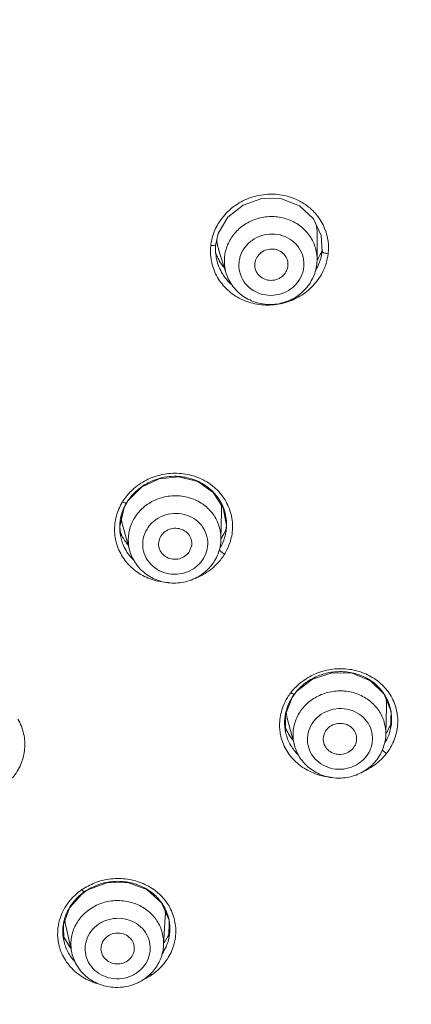
# Model space of a CAD drawing. Units: millimetres. Extents: x 426 to 491, y 57 to 171.
# Drawn here: x 436 to 438, y 149 to 154 of the extents above; entities that cross this region are included whole.
import ezdxf

# ---------------------------------------------------------------- set-up
doc = ezdxf.new("R2010")
doc.units = ezdxf.units.MM
doc.header["$PDMODE"] = 3
doc.header["$PDSIZE"] = 8
doc.layers.get('0').update_dxf_attribs({"lineweight": 35})
for name, color, linetype, lineweight in [('ACAD0', 7, 'Continuous', 0), ('ACADDRIVEN_DIM', 7, 'Continuous', 0), ('ACADLAY0001', 7, 'Continuous', 0)]:
    doc.layers.add(name, color=color, linetype=linetype, lineweight=lineweight)
doc.styles.get("Standard").update_dxf_attribs({"font": 'txt', "width": 0.75})
doc.styles.add('TEXTSTYLE_2', font='txt')
doc.dimstyles.new('DIMSTYLE_1', dxfattribs={"dimtxt": 2.408203, "dimasz": 3, "dimexe": 0.18, "dimexo": 0.0625, "dimgap": 0.510452, "dimtad": 1, "dimlfac": 8, "dimzin": 0, "dimdsep": 46, "dimtxsty": 'Standard', "dimblk": '_CAXARROW', "dimcen": 0, "dimdle": 6, "dimadec": 0, "dimazin": 0, "dimtfac": 0.707107, "dimtdec": 3, "dimtofl": 0, "dimtmove": 0, "dimatfit": 3, "dimfxl": 1, "dimfrac": 2, "dimtolj": 1, "dimtzin": 0, "dimlwd": 18, "dimarcsym": 0})

# ---------------------------------------------------------------- blocks, each defined once
blk = doc.blocks.new('_CAXARROW')
blk.add_hatch(color=0).paths.add_polyline_path([(0, 0), (-1, 0.125), (-1, -0.125)], flags=0)
blk = doc.blocks.new('*X168')
at = {"layer": 'ACADDRIVEN_DIM', "color": 0, "linetype": 'Continuous', "lineweight": -2, "transparency": 16777216}
for p, q in [((432.8398, 160.4997), (432.8398, 167.8553)), ((447.0865, 132.7381), (447.0865, 167.8553))]:
    blk.add_line(p, q, dxfattribs=at)
at = {"layer": 'ACADDRIVEN_DIM', "color": 0, "linetype": 'Continuous', "lineweight": 18, "transparency": 16777216}
blk.add_line((435.8398, 167.6753), (444.0865, 167.6753), dxfattribs=at)
at = {"layer": 'Defpoints', "color": 0, "linetype": 'Continuous', "transparency": 16777216}
for p in [(447.0865, 167.6753), (432.8398, 160.4372), (447.0865, 132.6756)]:
    blk.add_point(p, dxfattribs=at)
at = {"layer": 'ACADDRIVEN_DIM', "color": 0, "linetype": 'Continuous', "lineweight": 18, "transparency": 16777216, "xscale": 3, "yscale": 3, "zscale": 3, "rotation": 180}
blk.add_blockref('_CAXARROW', (432.8398, 167.6753), dxfattribs=at)
at = {"layer": 'ACADDRIVEN_DIM', "color": 0, "linetype": 'Continuous', "lineweight": 18, "transparency": 16777216, "xscale": 3, "yscale": 3, "zscale": 3}
blk.add_blockref('_CAXARROW', (447.0865, 167.6753), dxfattribs=at)
at = {"layer": 'ACADDRIVEN_DIM', "color": 0, "linetype": 'Continuous', "lineweight": 0, "transparency": 16777216, "insert": (439.9733, 169.3899), "char_height": 2.4082, "attachment_point": 5, "style": 'TEXTSTYLE_2', "bg_fill": 3, "box_fill_scale": 1.1, "bg_fill_color": 256, "bg_fill_true_color": 13158600, "bg_fill_transparency": 6909000}
blk.add_mtext('\\A1;113.97', dxfattribs=at)

msp = doc.modelspace()

# ---------------------------------------------------------------- linework, layer by layer
at = {"layer": 'ACAD0', "color": 7, "linetype": 'Continuous', "lineweight": 0}
for p, q in [((436.8037, 152.8268), (436.8467, 152.9005)), ((437.2328, 152.8941), (437.2676, 152.8183)), ((436.7927, 152.7787), (436.8037, 152.8268)), ((437.249, 152.7103), (437.2491, 152.8291)), ((437.2676, 152.8183), (437.2717, 152.7477)), ((436.8394, 152.6474), (436.8053, 152.7555)), ((437.249, 152.7103), (437.2478, 152.6899)), ((437.117, 152.6775), (437.1175, 152.6807)), ((436.4577, 151.6839), (436.5374, 151.7214)), ((436.3978, 151.6238), (436.4577, 151.6839)), ((436.391, 151.6134), (436.3978, 151.6238)), ((436.7808, 151.6605), (436.8262, 151.5914)), ((436.3592, 151.5064), (436.3792, 151.5915)), ((436.3792, 151.5915), (436.391, 151.6134)), ((436.8262, 151.5914), (436.8407, 151.5114)), ((436.8157, 151.4496), (436.8182, 151.5746)), ((436.3637, 151.4592), (436.3592, 151.5064)), ((436.4042, 151.3975), (436.3719, 151.5134)), ((436.8407, 151.5114), (436.8357, 151.4707)), ((436.8362, 151.4728), (436.8357, 151.4707)), ((436.6742, 151.3946), (436.6833, 151.4189)), ((437.158, 150.7636), (437.2277, 150.8186)), ((437.1061, 150.6585), (437.137, 150.7358)), ((437.137, 150.7358), (437.1484, 150.7518)), ((437.1484, 150.7518), (437.158, 150.7636)), ((437.5513, 150.7502), (437.5826, 150.672)), ((437.5589, 150.5686), (437.5625, 150.6971)), ((437.1071, 150.5801), (437.1061, 150.6585)), ((437.5826, 150.672), (437.5809, 150.5964)), ((437.1468, 150.5205), (437.1158, 150.6368)), ((436.2155, 149.8682), (436.3015, 149.9003)), ((436.2014, 149.8592), (436.2155, 149.8682)), ((436.5468, 149.8103), (436.5814, 149.732)), ((436.1051, 149.713), (436.1332, 149.788)), ((436.557, 149.6181), (436.5646, 149.7488)), ((436.5814, 149.732), (436.5808, 149.6523)), ((436.1068, 149.6405), (436.1051, 149.713)), ((436.1432, 149.584), (436.1157, 149.7059))]:
    msp.add_line(p, q, dxfattribs=at)
at = {"layer": 'ACAD0', "color": 9, "linetype": 'Continuous', "lineweight": 0}
msp.add_line((436.5023, 149.4843), (436.4968, 149.4917), dxfattribs=at)
at = {"layer": 'ACAD0', "color": 7, "linetype": 'Continuous', "lineweight": 0}
for points in [[(436.8467, 152.9005), (436.9151, 152.9558), (436.9997, 152.9848), (437.0889, 152.9835), (437.1703, 152.9518), (437.2328, 152.8941)], [(436.5374, 151.7214), (436.6258, 151.7302), (436.7108, 151.709), (436.7808, 151.6605)], [(437.2277, 150.8186), (437.3149, 150.8473), (437.4067, 150.8447), (437.4896, 150.8107), (437.5513, 150.7502)], [(436.3015, 149.9003), (436.3951, 149.9012), (436.4813, 149.8697), (436.5468, 149.8103)], [(436.1332, 149.788), (436.1879, 149.8493), (436.2014, 149.8592)]]:
    msp.add_lwpolyline(points, dxfattribs=at)
at = {"layer": 'ACAD0', "color": 9, "linetype": 'Continuous', "lineweight": 0}
for centre, radius, start, end in [((437.019, 152.743), 0.2511, 149.0793, 156.8462), ((437.0269, 152.7383), 0.2603, 140.3008, 149.0807), ((437.0666, 152.7622), 0.2338, 20.0674, 28.4497), ((437.016, 152.7444), 0.2478, 156.8804, 170.5589), ((437.0693, 152.7631), 0.2311, 10.927, 20.0808), ((437.0111, 152.7453), 0.2428, 170.5779, 173.4599), ((437.0032, 152.747), 0.2348, 178.2076, 188.8441), ((437.0009, 152.7471), 0.2325, 173.5994, 178.2122), ((437.0194, 152.7028), 0.1886, 166.3108, 173.6225), ((437.021, 152.7024), 0.1902, 163.7448, 166.3118), ((437.0602, 152.7634), 0.2402, 349.4509, 353.549), ((437.0589, 152.7625), 0.2415, 353.8079, 356.7977), ((437.0004, 152.7466), 0.2319, 188.8556, 190.5062), ((437.0021, 152.747), 0.2337, 190.5292, 207.9322), ((437.0159, 152.7031), 0.185, 173.6002, 197.5387), ((437.0291, 152.6838), 0.1329, 163.7378, 173.6417), ((437.0538, 152.7647), 0.2468, 336.8794, 349.4312), ((437.0569, 152.6897), 0.1329, 343.7378, 353.6417), ((436.5976, 151.4771), 0.266, 132.5656, 145.8197), ((436.6275, 151.4987), 0.2427, 37.8939, 47.7033), ((436.5924, 151.4808), 0.2596, 145.8485, 148.3058), ((436.579, 151.4898), 0.2435, 148.4535, 164.8483), ((436.5967, 151.4397), 0.2007, 139.01, 148.4759), ((436.6026, 151.4214), 0.1412, 139.0141, 148.5006), ((436.6335, 151.4532), 0.1823, 358.8651, 22.6598), ((436.6367, 151.5066), 0.2311, 345.2524, 2.7704), ((436.5637, 151.4929), 0.2278, 182.3871, 199.8035), ((436.6319, 151.5079), 0.2361, 341.4387, 345.2661), ((436.5688, 151.4951), 0.2334, 199.8809, 216.8258), ((436.6197, 151.5122), 0.249, 331.0236, 341.3876), ((436.6161, 151.4359), 0.1412, 319.0141, 328.5006), ((436.5974, 151.5293), 0.277, 317.0189, 327.9466), ((436.6131, 151.5156), 0.2564, 328.6897, 331.0708), ((436.6063, 151.5212), 0.2649, 311.7859, 316.9919), ((436.595, 151.5396), 0.2866, 290.7569, 295.6275), ((437.3473, 150.5887), 0.2744, 126.8586, 139.9275), ((437.3251, 150.6064), 0.2459, 148.3308, 158.432), ((437.3266, 150.6055), 0.2477, 142.2292, 148.3521), ((437.3425, 150.5928), 0.2681, 139.9562, 142.1698), ((437.3869, 150.6279), 0.2263, 14.3986, 32.231), ((437.3427, 150.5576), 0.2047, 132.9866, 142.3389), ((437.3883, 150.6288), 0.2246, 356.4758, 14.2727), ((435.703, 150.5226), 0.2284, 12.5862, 30.404), ((437.3049, 150.6117), 0.225, 175.7844, 188.6378), ((437.3475, 150.5398), 0.1439, 132.9894, 142.3561), ((437.3853, 150.629), 0.2277, 350.192, 356.4729), ((435.7063, 150.5237), 0.2249, 354.6543, 12.4804), ((437.302, 150.6113), 0.222, 188.6399, 193.7579), ((437.306, 150.6126), 0.2262, 193.8361, 211.7694), ((437.3231, 150.5673), 0.1824, 177.9698, 194.8809), ((437.3789, 150.6302), 0.2341, 338.9145, 350.1794), ((435.6981, 150.5253), 0.2332, 337.1846, 350.0367), ((435.7054, 150.5239), 0.2258, 350.0698, 354.6361), ((437.3572, 150.5582), 0.1439, 312.9894, 322.3561), ((437.3522, 150.644), 0.2643, 322.5586, 324.7396), ((437.3421, 150.6571), 0.2807, 297.4375, 306.7944), ((437.3382, 150.6642), 0.2888, 291.6232, 297.46), ((436.3517, 149.6298), 0.2897, 109.5266, 122.8887), ((436.3502, 149.632), 0.287, 122.8944, 124.1876), ((436.3194, 149.6645), 0.2414, 146.7826, 156.285), ((436.3474, 149.6032), 0.2165, 115.378, 124.3756), ((436.3495, 149.5878), 0.1522, 115.3808, 124.3921), ((436.391, 149.683), 0.2211, 354.715, 12.795), ((436.3008, 149.6706), 0.2217, 174.0429, 188.2456), ((436.2981, 149.6703), 0.2189, 188.2531, 192.2046), ((436.3196, 149.6238), 0.1808, 176.9372, 192.7226), ((436.3813, 149.6848), 0.231, 337.0987, 350.1604), ((436.3897, 149.6832), 0.2224, 350.2035, 354.6996), ((436.3028, 149.6716), 0.2239, 192.2832, 210.3287), ((436.3502, 149.6203), 0.1522, 295.3808, 304.3921), ((436.3462, 149.7113), 0.2754, 306.1908, 314.1226), ((436.3573, 149.6998), 0.2595, 314.1353, 320.1888), ((436.342, 149.7193), 0.2844, 296.7648, 304.2934), ((436.3413, 149.7177), 0.2835, 304.5892, 306.2245)]:
    msp.add_arc(centre, radius, start, end, dxfattribs=at)
at = {"layer": 'ACAD0', "color": 7, "linetype": 'Continuous', "lineweight": 0}
for centre, radius, start, end in [((437.048, 152.8293), 0.2011, 359.9709, 10.8027), ((436.9994, 152.7562), 0.208, 173.5475, 175.0536), ((436.9959, 152.8155), 0.1999, 183.2976, 190.5612), ((436.9934, 152.8151), 0.1973, 190.5799, 192.5569), ((437.0022, 152.756), 0.2109, 175.065, 180.3059), ((437.0036, 152.7561), 0.2123, 180.3063, 183.7192), ((437.002, 152.8149), 0.2231, 199.2387, 206.7605), ((437.0032, 152.756), 0.2119, 183.7124, 192.0234), ((436.9949, 152.8154), 0.1988, 192.5601, 197.5336), ((437.0458, 152.8336), 0.24, 328.8314, 335.0487), ((437.0488, 152.8321), 0.2367, 335.0665, 341.0216), ((437.06, 152.7713), 0.213, 347.9153, 351.812), ((437.0641, 152.7707), 0.209, 351.8183, 353.7589), ((437.0012, 152.7557), 0.2099, 192.0414, 212.1128), ((437.0026, 152.8152), 0.2237, 206.7543, 212.5801), ((437.005, 152.8168), 0.2266, 212.5976, 218.6064), ((437.0345, 152.6855), 0.0664, 173.6206, 206.5447), ((437.0429, 152.7767), 0.2311, 329.1142, 335.0254), ((436.6062, 151.4745), 0.2582, 106.6071, 123.7319), ((436.6075, 151.4708), 0.2621, 104.6173, 106.6415), ((436.6073, 151.4714), 0.2615, 86.4968, 104.6245), ((436.5979, 151.4863), 0.2437, 130.8241, 137.2089), ((436.6007, 151.4832), 0.2479, 126.3925, 130.8336), ((436.6017, 151.4818), 0.2496, 123.8063, 126.395), ((436.586, 151.4962), 0.2282, 143.9802, 147.0263), ((436.5921, 151.4917), 0.2358, 137.2055, 143.9579), ((436.6268, 151.5118), 0.2153, 29.9384, 45.0084), ((436.5751, 151.5012), 0.2162, 158.8655, 167.0729), ((436.5808, 151.499), 0.2223, 150.0151, 158.8762), ((436.5809, 151.4989), 0.2225, 148.4603, 150.0187), ((436.583, 151.4982), 0.2247, 147.0302, 148.5778), ((436.6342, 151.5162), 0.2067, 16.9531, 29.8979), ((436.6241, 151.5784), 0.1942, 3.7655, 9.769), ((436.6237, 151.5785), 0.1945, 358.8674, 3.7507), ((436.5694, 151.5026), 0.2104, 167.1008, 174.7143), ((436.5594, 151.5655), 0.1946, 183.6912, 187.0256), ((436.5601, 151.5656), 0.1953, 187.0242, 195.5189), ((436.6364, 151.5167), 0.2044, 6.4066, 16.9839), ((436.6351, 151.5166), 0.2057, 1.6725, 6.3988), ((436.5645, 151.5028), 0.2055, 176.8626, 192.061), ((436.5679, 151.5027), 0.2089, 174.72, 176.8873), ((436.6204, 151.5781), 0.2331, 333.8825, 340.1669), ((436.6321, 151.5166), 0.2087, 347.8924, 355.306), ((436.6329, 151.5165), 0.2079, 355.3077, 1.6729), ((436.5642, 151.5613), 0.2174, 199.7934, 204.5481), ((436.5644, 151.5028), 0.2053, 192.2467, 205.9715), ((436.5694, 151.564), 0.2232, 204.6196, 218.1834), ((436.6167, 151.58), 0.2372, 326.8296, 328.5114), ((436.6179, 151.5792), 0.2358, 328.5135, 333.8913), ((436.6245, 151.5183), 0.2165, 340.1313, 347.3015), ((436.6204, 151.5197), 0.2208, 328.4171, 340.1395), ((436.609, 151.4619), 0.2093, 309.365, 314.8005), ((436.61, 151.4611), 0.208, 314.7919, 321.2805), ((436.6148, 151.4572), 0.2018, 321.2673, 328.4854), ((437.3465, 150.5989), 0.2514, 125.1391, 132.2948), ((437.3789, 150.6368), 0.2071, 28.5564, 39.2071), ((437.3842, 150.6395), 0.2012, 359.8525, 28.6052), ((437.313, 150.6213), 0.2104, 160.5882, 175.2374), ((437.3707, 150.7023), 0.1918, 358.4391, 9.6921), ((437.2985, 150.6855), 0.1891, 183.0195, 193.5162), ((437.3048, 150.6222), 0.2022, 175.301, 184.4183), ((437.3043, 150.6221), 0.2016, 184.4129, 192.0308), ((437.3021, 150.6805), 0.2117, 200.4599, 202.2214), ((437.2977, 150.6853), 0.1882, 193.5201, 194.9233), ((437.3694, 150.7004), 0.2286, 333.9514, 339.5559), ((437.3775, 150.6399), 0.208, 347.9454, 354.6527), ((437.3815, 150.6395), 0.2039, 354.6542, 359.8434), ((437.3089, 150.6836), 0.2192, 202.2964, 219.2486), ((437.3022, 150.6217), 0.1995, 192.0419, 199.6779), ((437.3606, 150.7046), 0.2384, 327.1886, 333.9657), ((437.3654, 150.6438), 0.2207, 334.8969, 338.3698), ((437.3686, 150.6425), 0.2172, 338.3727, 340.5932), ((437.3745, 150.6405), 0.211, 340.568, 347.9304), ((437.3619, 150.6454), 0.2246, 330.2564, 334.895), ((437.3518, 150.5837), 0.2103, 309.3164, 315.7695), ((437.3561, 150.5796), 0.2044, 315.7606, 322.3539), ((436.3488, 149.6456), 0.2611, 107.8227, 118.2755), ((436.3447, 149.6532), 0.2524, 118.2722, 124.4286), ((436.3775, 149.7596), 0.1874, 4.7378, 6.8897), ((436.3769, 149.7596), 0.188, 356.6985, 4.7374), ((436.3077, 149.6808), 0.2054, 162.0505, 172.4499), ((436.2971, 149.7469), 0.186, 183.5213, 190.6209), ((436.311, 149.6798), 0.2088, 160.3477, 162.0787), ((436.3014, 149.6817), 0.1989, 172.479, 184.1936), ((436.2957, 149.7467), 0.1846, 190.6358, 192.7533), ((436.3688, 149.7578), 0.2295, 326.2363, 338.2616), ((436.3826, 149.6947), 0.2027, 347.9322, 355.2193), ((436.3773, 149.7541), 0.2203, 338.3277, 340.3521), ((436.3877, 149.6942), 0.1975, 355.2285, 359.8914), ((436.2991, 149.6815), 0.1966, 184.1698, 192.0327), ((436.3012, 149.682), 0.1988, 192.0875, 199.8634), ((436.3775, 149.6958), 0.208, 336.3052, 347.9046), ((436.3675, 149.7001), 0.2188, 327.1905, 336.3169), ((436.3472, 149.6459), 0.2172, 293.1486, 299.5044), ((436.3498, 149.6413), 0.212, 299.5052, 304.3941), ((436.3463, 149.648), 0.2195, 268.0024, 293.1488)]:
    msp.add_arc(centre, radius, start, end, dxfattribs=at)
at = {"layer": 'ACAD0', "color": 9, "linetype": 'Continuous', "lineweight": 0}
for points, knots in [([(438.8828, 157.5685), (439.0441, 157.396), (439.3908, 156.9835), (439.8486, 156.2781), (440.2293, 155.4576), (440.4881, 154.5942), (440.6192, 153.7058), (440.6203, 152.8108), (440.4926, 151.9259), (440.2388, 151.0668), (439.8637, 150.2484), (439.3741, 149.4853), (438.7786, 148.7915), (438.0881, 148.1801), (437.3164, 147.6633), (436.4775, 147.2501), (435.5865, 146.9481), (434.6592, 146.7629), (434.0284, 146.72), (433.713, 146.7189)], [0, 0, 0, 0, 780.974534, 1777.815503, 2771.108136, 3761.570119, 4747.667301, 5729.76481, 6710.254256, 7693.3442, 8681.485686, 9676.713452, 10681.289372, 11694.958989, 12716.685679, 13742.928815, 14777.841537, 15818.300953, 16861.219381, 16861.219381, 16861.219381, 16861.219381]), ([(436.8266, 152.9045), (436.8426, 152.9238), (436.8804, 152.9581), (436.9489, 152.9924), (437.0245, 153.0076), (437.1008, 153.0022), (437.164, 152.9796), (437.1984, 152.9569), (437.211, 152.9468)], [0, 0, 0, 0, 1107.878167, 2231.091532, 3362.944465, 4484.320735, 5585.206952, 6300.438805, 6300.438805, 6300.438805, 6300.438805]), ([(437.211, 152.9468), (437.2174, 152.9417), (437.2413, 152.9205), (437.2609, 152.8945), (437.2723, 152.8736)], [0, 0, 0, 0, 634.36035, 2476.551355, 2476.551355, 2476.551355, 2476.551355]), ([(436.9015, 152.7211), (436.9059, 152.736), (436.9201, 152.7647), (436.9543, 152.7985), (436.9979, 152.8201), (437.0461, 152.8275), (437.094, 152.8199), (437.1367, 152.7981), (437.1695, 152.764), (437.1886, 152.7213), (437.1906, 152.6901), (437.1889, 152.675)], [0, 0, 0, 0, 1017.575295, 2051.68101, 3099.660238, 4152.056449, 5197.312856, 6226.295526, 7236.685138, 8234.511218, 9233.300027, 9233.300027, 9233.300027, 9233.300027]), ([(436.7904, 152.7757), (436.7909, 152.776), (436.792, 152.7768), (436.7925, 152.7781), (436.7926, 152.7788)], [0, 0, 0, 0, 1208.042884, 2474.224644, 2474.224644, 2474.224644, 2474.224644]), ([(436.7699, 152.773), (436.7722, 152.7729), (436.7785, 152.7726), (436.7856, 152.7734), (436.7898, 152.7753), (436.7904, 152.7757)], [0, 0, 0, 0, 1187.308183, 3150.166575, 3492.312454, 3492.312454, 3492.312454, 3492.312454]), ([(437.2732, 152.7444), (437.273, 152.7446), (437.2722, 152.7455), (437.2718, 152.7468), (437.2718, 152.7477)], [0, 0, 0, 0, 650.525074, 2477.071361, 2477.071361, 2477.071361, 2477.071361]), ([(437.2789, 152.7408), (437.2779, 152.7413), (437.2759, 152.7423), (437.274, 152.7436), (437.2732, 152.7444)], [0, 0, 0, 0, 1238.262525, 2477.089757, 2477.089757, 2477.089757, 2477.089757]), ([(437.299, 152.7364), (437.2951, 152.7369), (437.2883, 152.7376), (437.2816, 152.7396), (437.2789, 152.7408)], [0, 0, 0, 0, 1396.607405, 2477.146598, 2477.146598, 2477.146598, 2477.146598]), ([(437.1844, 152.6525), (437.1801, 152.6376), (437.1659, 152.6088), (437.1317, 152.575), (437.0881, 152.5534), (437.0399, 152.546), (436.992, 152.5536), (436.9493, 152.5754), (436.9165, 152.6095), (436.8974, 152.6522), (436.8954, 152.6834), (436.897, 152.6986)], [0, 0, 0, 0, 1017.717859, 2051.968459, 3100.094514, 4152.63817, 5198.041025, 6227.167861, 7237.699032, 8235.664912, 9234.593656, 9234.593656, 9234.593656, 9234.593656]), ([(437.2426, 152.6053), (437.2268, 152.5862), (437.1892, 152.5519), (437.1209, 152.5173), (437.0451, 152.5018), (436.9681, 152.5071), (436.8965, 152.5329), (436.8559, 152.5626), (436.8385, 152.5799)], [0, 0, 0, 0, 1039.689141, 2094.781102, 3163.836118, 4233.414097, 5278.908366, 6302.931755, 6302.931755, 6302.931755, 6302.931755]), ([(436.4793, 151.7156), (436.5019, 151.7271), (436.5504, 151.744), (436.6268, 151.7495), (436.7016, 151.7348), (436.756, 151.7071), (436.7833, 151.6852), (436.7908, 151.6783)], [0, 0, 0, 0, 1233.526304, 2469.846164, 3699.259445, 4903.171334, 5404.057975, 5404.057975, 5404.057975, 5404.057975]), ([(436.4452, 151.5714), (436.4584, 151.5867), (436.49, 151.6136), (436.5468, 151.6391), (436.6088, 151.6482), (436.6707, 151.6399), (436.7271, 151.6151), (436.7731, 151.5757), (436.7942, 151.5415), (436.8017, 151.5235)], [0, 0, 0, 0, 1044.360245, 2105.350721, 3173.131882, 4235.713893, 5282.749995, 6308.935244, 7316.046522, 7316.046522, 7316.046522, 7316.046522]), ([(436.8191, 151.6478), (436.8335, 151.6292), (436.8568, 151.5877), (436.8664, 151.5411), (436.8676, 151.5178)], [0, 0, 0, 0, 1243.989892, 2475.596306, 2475.596306, 2475.596306, 2475.596306]), ([(436.3715, 151.6172), (436.3735, 151.6162), (436.3774, 151.6144), (436.3828, 151.6126), (436.3872, 151.6118), (436.3901, 151.6123), (436.3909, 151.6132), (436.391, 151.6134)], [0, 0, 0, 0, 1757.104964, 3326.773928, 4446.490998, 5226.433968, 5402.237345, 5402.237345, 5402.237345, 5402.237345]), ([(436.496, 151.5139), (436.5064, 151.5259), (436.5316, 151.5467), (436.577, 151.5644), (436.6257, 151.5677), (436.6727, 151.5561), (436.713, 151.5309), (436.7424, 151.4944), (436.7574, 151.4505), (436.7561, 151.4041), (436.7445, 151.3752), (436.7365, 151.3621)], [0, 0, 0, 0, 1044.423056, 2101.816712, 3160.502293, 4207.204625, 5232.876396, 6236.497354, 7226.730003, 8218.910832, 9229.600521, 9229.600521, 9229.600521, 9229.600521]), ([(436.4042, 151.3975), (436.401, 151.4089), (436.3955, 151.4398), (436.3982, 151.4716), (436.4028, 151.4904)], [0, 0, 0, 0, 938.65342, 2473.308572, 2473.308572, 2473.308572, 2473.308572]), ([(436.7226, 151.3433), (436.7122, 151.3313), (436.6871, 151.3105), (436.6416, 151.2928), (436.5929, 151.2895), (436.5459, 151.3011), (436.5056, 151.3263), (436.4762, 151.3628), (436.4613, 151.4067), (436.4626, 151.4531), (436.4742, 151.482), (436.4822, 151.4951)], [0, 0, 0, 0, 1044.347175, 2101.664004, 3160.272669, 4206.89895, 5232.496202, 6236.044241, 7226.204946, 8218.313689, 9228.929945, 9228.929945, 9228.929945, 9228.929945]), ([(436.8322, 151.3823), (436.8288, 151.3841), (436.8216, 151.3883), (436.8141, 151.3945), (436.8104, 151.3988), (436.8098, 151.3999)], [0, 0, 0, 0, 1419.640262, 3029.272075, 3494.373756, 3494.373756, 3494.373756, 3494.373756]), ([(436.4317, 151.3057), (436.4514, 151.291), (436.4954, 151.2672), (436.5496, 151.2551), (436.5798, 151.2532), (436.5852, 151.253)], [0, 0, 0, 0, 1563.691706, 3144.292333, 3491.652719, 3491.652719, 3491.652719, 3491.652719]), ([(437.2483, 150.8448), (437.2714, 150.854), (437.3203, 150.8664), (437.3962, 150.8659), (437.4692, 150.8456), (437.5144, 150.8176), (437.5348, 150.7997), (437.5367, 150.798)], [0, 0, 0, 0, 1317.139122, 2642.219281, 3978.186265, 5284.196934, 5415.709933, 5415.709933, 5415.709933, 5415.709933]), ([(437.1308, 150.7573), (437.1324, 150.7562), (437.1357, 150.7543), (437.1405, 150.752), (437.1447, 150.7508), (437.1474, 150.751), (437.1483, 150.7517), (437.1484, 150.7518)], [0, 0, 0, 0, 1572.837288, 3284.542681, 4481.882556, 5283.842019, 5413.71857, 5413.71857, 5413.71857, 5413.71857]), ([(437.2032, 150.7073), (437.2181, 150.7212), (437.2523, 150.7448), (437.3116, 150.7646), (437.3741, 150.7675), (437.4346, 150.7532), (437.4879, 150.723), (437.5157, 150.6934), (437.5269, 150.6771)], [0, 0, 0, 0, 1052.376909, 2119.009105, 3188.698818, 4249.285918, 5291.496889, 6312.089476, 6312.089476, 6312.089476, 6312.089476]), ([(437.1408, 150.5738), (437.1415, 150.5932), (437.1492, 150.6323), (437.1687, 150.667), (437.1807, 150.6826)], [0, 0, 0, 0, 1228.84661, 2478.561969, 2478.561969, 2478.561969, 2478.561969]), ([(437.2494, 150.645), (437.2611, 150.6559), (437.2883, 150.674), (437.3354, 150.6872), (437.3841, 150.6857), (437.4295, 150.6696), (437.4668, 150.6404), (437.4919, 150.6012), (437.5018, 150.5561), (437.4974, 150.5256), (437.4928, 150.5112)], [0, 0, 0, 0, 1053.4744, 2117.040836, 3177.613835, 4222.164742, 5243.471144, 6243.344115, 7233.183313, 8229.657526, 8229.657526, 8229.657526, 8229.657526]), ([(437.5269, 150.6771), (437.5378, 150.661), (437.5545, 150.6259), (437.5594, 150.5874), (437.5589, 150.5686)], [0, 0, 0, 0, 1261.019476, 2480.775695, 2480.775695, 2480.775695, 2480.775695]), ([(437.4553, 150.4529), (437.4436, 150.442), (437.4163, 150.4239), (437.3693, 150.4107), (437.3205, 150.4123), (437.2752, 150.4284), (437.2379, 150.4575), (437.2128, 150.4967), (437.2029, 150.5419), (437.2094, 150.5879), (437.2242, 150.6154), (437.2336, 150.6277)], [0, 0, 0, 0, 1053.455078, 2117.002006, 3177.555552, 4222.0873, 5243.374965, 6243.229597, 7233.050642, 8229.506577, 9248.252531, 9248.252531, 9248.252531, 9248.252531]), ([(437.5621, 150.4833), (437.5589, 150.4857), (437.552, 150.4904), (437.5456, 150.4961), (437.5431, 150.4997)], [0, 0, 0, 0, 1173.678709, 2481.122727, 2481.122727, 2481.122727, 2481.122727]), ([(437.3098, 150.3765), (437.305, 150.3769), (437.2754, 150.3805), (437.222, 150.3957), (437.1791, 150.4227), (437.1603, 150.4389)], [0, 0, 0, 0, 307.752728, 1911.652189, 3499.112695, 3499.112695, 3499.112695, 3499.112695]), ([(436.2549, 149.9028), (436.2786, 149.9112), (436.328, 149.9217), (436.4031, 149.9183), (436.4743, 149.8961), (436.5205, 149.8659), (436.542, 149.8455), (436.5457, 149.8418)], [0, 0, 0, 0, 1306.359331, 2587.226259, 3862.172892, 5136.415417, 5405.118875, 5405.118875, 5405.118875, 5405.118875]), ([(436.1175, 149.7968), (436.1232, 149.8056), (436.1437, 149.833), (436.1695, 149.8561), (436.1889, 149.8694)], [0, 0, 0, 0, 763.367035, 2473.552756, 2473.552756, 2473.552756, 2473.552756]), ([(436.1889, 149.8694), (436.191, 149.8676), (436.1935, 149.8638), (436.1973, 149.8605), (436.1993, 149.8594), (436.1998, 149.8593)], [0, 0, 0, 0, 1907.029509, 3133.114687, 3491.276368, 3491.276368, 3491.276368, 3491.276368]), ([(436.1998, 149.8593), (436.2002, 149.8591), (436.2008, 149.8589), (436.2013, 149.8591), (436.2014, 149.8592)], [0, 0, 0, 0, 2077.828619, 2473.91508, 2473.91508, 2473.91508, 2473.91508]), ([(436.2546, 149.7988), (436.2732, 149.8077), (436.3133, 149.8201), (436.3758, 149.8218), (436.4361, 149.8065), (436.4888, 149.7754), (436.5161, 149.7454), (436.527, 149.7289)], [0, 0, 0, 0, 1095.871565, 2195.75656, 3286.424937, 4357.552137, 5405.193134, 5405.193134, 5405.193134, 5405.193134]), ([(436.1391, 149.6334), (436.1401, 149.6527), (436.1486, 149.6915), (436.1788, 149.7432), (436.2086, 149.7706), (436.2252, 149.7819)], [0, 0, 0, 0, 1141.605441, 2303.277409, 3490.967413, 3490.967413, 3490.967413, 3490.967413]), ([(436.2843, 149.7252), (436.2989, 149.7322), (436.3305, 149.7414), (436.3794, 149.7404), (436.4251, 149.7248), (436.4629, 149.6962), (436.4886, 149.6575), (436.4993, 149.6128), (436.4936, 149.5671), (436.4794, 149.5396), (436.4703, 149.5273)], [0, 0, 0, 0, 1070.655701, 2139.463977, 3192.164952, 4219.595958, 5222.255164, 6210.772375, 7202.549458, 8214.311672, 8214.311672, 8214.311672, 8214.311672]), ([(436.527, 149.7289), (436.5376, 149.7128), (436.5539, 149.677), (436.5581, 149.6377), (436.557, 149.6183), (436.557, 149.6181)], [0, 0, 0, 0, 1742.977886, 3472.110728, 3494.083758, 3494.083758, 3494.083758, 3494.083758]), ([(436.4155, 149.4828), (436.4009, 149.4759), (436.3693, 149.4666), (436.3204, 149.4676), (436.2747, 149.4832), (436.2369, 149.5118), (436.2112, 149.5505), (436.2005, 149.5952), (436.2062, 149.641), (436.2276, 149.6826), (436.2506, 149.7044), (436.2636, 149.7133)], [0, 0, 0, 0, 1067.60539, 2133.368618, 3183.070436, 4207.574279, 5207.376898, 6193.077812, 7182.029308, 8190.909, 9229.41068, 9229.41068, 9229.41068, 9229.41068]), ([(436.2613, 149.4447), (436.2459, 149.449), (436.208, 149.4632), (436.1737, 149.4859), (436.1556, 149.5023)], [0, 0, 0, 0, 975.980212, 2474.317445, 2474.317445, 2474.317445, 2474.317445])]:
    msp.add_open_spline(points, degree=3, knots=knots, dxfattribs=at)
at = {"layer": 'ACAD0', "color": 7, "linetype": 'Continuous', "lineweight": 0}
for points, knots in [([(440.6552, 153.2658), (440.6552, 152.922), (440.5976, 152.232), (440.3407, 151.2243), (439.9197, 150.2669), (439.3451, 149.3838), (438.6314, 148.5967), (437.7962, 147.9248), (436.8602, 147.3846), (435.8464, 146.9891), (434.7892, 146.7499), (434.0698, 146.6953), (433.7147, 146.6939)], [0, 0, 0, 0, 986.270714, 1975.549264, 2970.496775, 3973.182675, 4984.879052, 6005.973949, 7035.897028, 8073.261915, 9115.995369, 10134.604609, 10134.604609, 10134.604609, 10134.604609]), ([(436.8384, 152.7557), (436.8439, 152.7747), (436.8613, 152.8115), (436.9026, 152.8568), (436.9559, 152.8889), (437.0165, 152.905), (437.079, 152.904), (437.1383, 152.8856), (437.1891, 152.8516), (437.2145, 152.82), (437.2243, 152.8029)], [0, 0, 0, 0, 1003.779232, 2026.029806, 3064.848945, 4112.831118, 5159.625994, 6195.260986, 7213.370008, 8213.462966, 8213.462966, 8213.462966, 8213.462966]), ([(437.2243, 152.8029), (437.234, 152.7859), (437.2457, 152.7553), (437.249, 152.723), (437.249, 152.7103)], [0, 0, 0, 0, 1500.809594, 2476.700615, 2476.700615, 2476.700615, 2476.700615]), ([(437.1175, 152.6807), (437.1185, 152.6899), (437.1167, 152.7088), (437.1025, 152.7336), (437.0795, 152.7511), (437.0512, 152.7589), (437.0216, 152.7559), (436.9952, 152.7426), (436.9757, 152.7207), (436.9695, 152.7022), (436.9685, 152.6928)], [0, 0, 0, 0, 1000.45537, 1997.626167, 3011.96323, 4058.077126, 5114.910021, 6162.493192, 7198.703949, 8216.627824, 8216.627824, 8216.627824, 8216.627824]), ([(437.2478, 152.6891), (437.2453, 152.6664), (437.2383, 152.643), (437.2276, 152.6218), (437.2272, 152.6211)], [0, 0, 0, 0, 2387.674038, 2476.782585, 2476.782585, 2476.782585, 2476.782585]), ([(437.2683, 152.7267), (437.2672, 152.7216), (437.2631, 152.7053), (437.2572, 152.6896), (437.2523, 152.6791)], [0, 0, 0, 0, 774.326984, 2476.986113, 2476.986113, 2476.986113, 2476.986113]), ([(436.8662, 152.5945), (436.8627, 152.5975), (436.8465, 152.6123), (436.8326, 152.6295), (436.8235, 152.6441)], [0, 0, 0, 0, 522.623921, 2474.722391, 2474.722391, 2474.722391, 2474.722391]), ([(437.2272, 152.6211), (437.2169, 152.601), (437.1886, 152.5632), (437.1293, 152.5232), (437.0589, 152.5043), (436.9864, 152.509), (436.9203, 152.5368), (436.868, 152.5843), (436.8463, 152.6257), (436.8394, 152.6474)], [0, 0, 0, 0, 1009.274521, 2074.603392, 3148.490922, 4217.679671, 5271.045981, 6304.023733, 7321.021102, 7321.021102, 7321.021102, 7321.021102]), ([(436.9751, 152.6558), (436.9777, 152.6506), (436.9862, 152.6379), (437.0065, 152.6224), (437.0348, 152.6147), (437.0643, 152.6176), (437.0908, 152.6309), (437.1095, 152.652), (437.1157, 152.6693), (437.117, 152.6775)], [0, 0, 0, 0, 684.900933, 1787.914203, 2925.482332, 4074.706541, 5213.872386, 6340.671614, 7321.564615, 7321.564615, 7321.564615, 7321.564615]), ([(436.6233, 151.7324), (436.624, 151.7324), (436.6454, 151.7309), (436.6874, 151.7229), (436.7395, 151.6981), (436.768, 151.675), (436.779, 151.664)], [0, 0, 0, 0, 54.35083, 1627.611386, 3204.67811, 4387.368774, 4387.368774, 4387.368774, 4387.368774]), ([(436.6833, 151.4189), (436.6834, 151.4195), (436.6849, 151.4291), (436.6836, 151.4485), (436.6702, 151.4734), (436.6477, 151.4914), (436.6196, 151.4999), (436.59, 151.4978), (436.5631, 151.4853), (436.5495, 151.4708), (436.5445, 151.4626)], [0, 0, 0, 0, 78.926413, 1192.081389, 2309.30702, 3463.332787, 4645.839571, 5839.80934, 7036.777895, 8213.404978, 8213.404978, 8213.404978, 8213.404978]), ([(436.5445, 151.4626), (436.5396, 151.4547), (436.5331, 151.4369), (436.5347, 151.4149), (436.5388, 151.4035), (436.5401, 151.4007)], [0, 0, 0, 0, 1514.730465, 2993.578481, 3491.883935, 3491.883935, 3491.883935, 3491.883935]), ([(436.8157, 151.4496), (436.8155, 151.4383), (436.813, 151.4154), (436.8032, 151.3823), (436.7929, 151.3616), (436.7869, 151.3517)], [0, 0, 0, 0, 1155.191781, 2318.903874, 3494.057957, 3494.057957, 3494.057957, 3494.057957]), ([(436.4254, 151.3509), (436.4147, 151.3611), (436.3977, 151.3807), (436.3846, 151.403), (436.3798, 151.4129)], [0, 0, 0, 0, 1423.159183, 2473.340692, 2473.340692, 2473.340692, 2473.340692]), ([(436.5401, 151.4007), (436.5426, 151.3952), (436.5508, 151.3819), (436.5709, 151.3658), (436.5991, 151.3573), (436.6287, 151.3594), (436.6556, 151.3719), (436.6692, 151.3865), (436.6742, 151.3946)], [0, 0, 0, 0, 707.847943, 1800.861918, 2920.851159, 4051.697356, 5185.38379, 6299.804181, 6299.804181, 6299.804181, 6299.804181]), ([(436.7418, 151.3002), (436.7237, 151.2854), (436.6823, 151.2616), (436.6123, 151.2477), (436.5419, 151.2563), (436.4787, 151.2866), (436.4298, 151.335), (436.4101, 151.3762), (436.4042, 151.3975)], [0, 0, 0, 0, 1066.804297, 2140.777665, 3208.672117, 4259.213815, 5287.746199, 6299.114339, 6299.114339, 6299.114339, 6299.114339]), ([(437.2018, 150.8045), (437.2077, 150.8086), (437.2309, 150.8235), (437.2752, 150.8429), (437.336, 150.8541), (437.3981, 150.8509), (437.4577, 150.833), (437.5056, 150.8037), (437.5304, 150.7788), (437.5395, 150.7677)], [0, 0, 0, 0, 426.252132, 1625.93919, 2833.800612, 4050.552684, 5270.329534, 6481.978748, 7331.376272, 7331.376272, 7331.376272, 7331.376272]), ([(437.1487, 150.7539), (437.1559, 150.7631), (437.1653, 150.7737), (437.1756, 150.7833), (437.1773, 150.7849)], [0, 0, 0, 0, 2063.803822, 2478.511497, 2478.511497, 2478.511497, 2478.511497]), ([(437.1145, 150.6912), (437.1198, 150.7061), (437.1294, 150.7261), (437.1417, 150.7444), (437.1454, 150.7494)], [0, 0, 0, 0, 1773.318766, 2478.336779, 2478.336779, 2478.336779, 2478.336779]), ([(437.2914, 150.5894), (437.2972, 150.597), (437.3122, 150.61), (437.3402, 150.6199), (437.37, 150.6193), (437.3972, 150.6081), (437.4178, 150.5879), (437.4272, 150.5644), (437.4276, 150.549), (437.4269, 150.5429)], [0, 0, 0, 0, 1107.052438, 2236.95335, 3369.958079, 4484.522026, 5569.289473, 6630.202403, 7333.142828, 7333.142828, 7333.142828, 7333.142828]), ([(437.2834, 150.5197), (437.2808, 150.5252), (437.2761, 150.5398), (437.2772, 150.565), (437.2857, 150.582), (437.2914, 150.5894)], [0, 0, 0, 0, 866.272904, 2170.845586, 3499.193721, 3499.193721, 3499.193721, 3499.193721]), ([(437.5589, 150.5686), (437.5586, 150.5551), (437.5549, 150.528), (437.5409, 150.4892), (437.5263, 150.4657), (437.5179, 150.4547)], [0, 0, 0, 0, 1154.665651, 2320.515725, 3501.214912, 3501.214912, 3501.214912, 3501.214912]), ([(437.1639, 150.477), (437.1514, 150.4894), (437.132, 150.514), (437.1188, 150.5421), (437.1143, 150.5545)], [0, 0, 0, 0, 1415.484928, 2478.574994, 2478.574994, 2478.574994, 2478.574994]), ([(437.4087, 150.3809), (437.387, 150.3746), (437.3417, 150.3687), (437.2748, 150.3808), (437.2157, 150.4125), (437.1704, 150.4602), (437.1522, 150.5), (437.1468, 150.5205)], [0, 0, 0, 0, 1113.266429, 2218.249223, 3304.569706, 4368.47923, 5415.263134, 5415.263134, 5415.263134, 5415.263134]), ([(437.413, 150.5088), (437.4071, 150.5012), (437.3921, 150.4882), (437.3642, 150.4783), (437.3344, 150.4789), (437.3072, 150.49), (437.291, 150.506), (437.2848, 150.5169), (437.2834, 150.5197)], [0, 0, 0, 0, 1177.978902, 2380.185702, 3585.701611, 4771.777916, 5926.364069, 6313.55114, 6313.55114, 6313.55114, 6313.55114]), ([(437.4269, 150.5429), (437.4266, 150.5399), (437.4244, 150.5276), (437.4186, 150.5161), (437.413, 150.5088)], [0, 0, 0, 0, 621.267041, 2480.297051, 2480.297051, 2480.297051, 2480.297051]), ([(437.4851, 150.421), (437.4801, 150.4169), (437.457, 150.3996), (437.4303, 150.3872), (437.4087, 150.3809)], [0, 0, 0, 0, 549.881023, 2480.607884, 2480.607884, 2480.607884, 2480.607884]), ([(436.2689, 149.8941), (436.2758, 149.8963), (436.3024, 149.9037), (436.3504, 149.9093), (436.4112, 149.9024), (436.4686, 149.8815), (436.511, 149.8524), (436.5323, 149.8301), (436.539, 149.8219)], [0, 0, 0, 0, 464.123782, 1761.46283, 3053.125608, 4340.571259, 5621.262443, 6300.424025, 6300.424025, 6300.424025, 6300.424025]), ([(436.1487, 149.8118), (436.1587, 149.8244), (436.1758, 149.842), (436.1951, 149.8567), (436.202, 149.8614)], [0, 0, 0, 0, 1632.936185, 2473.710347, 2473.710347, 2473.710347, 2473.710347]), ([(436.1144, 149.7501), (436.1148, 149.7511), (436.1217, 149.7701), (436.1331, 149.7911), (436.1466, 149.8091), (436.1487, 149.8118)], [0, 0, 0, 0, 170.705167, 2978.682651, 3490.778631, 3490.778631, 3490.778631, 3490.778631]), ([(436.539, 149.8219), (436.5449, 149.8147), (436.5539, 149.8021), (436.5615, 149.7886), (436.5642, 149.7831)], [0, 0, 0, 0, 1490.201047, 2475.96344, 2475.96344, 2475.96344, 2475.96344]), ([(436.5642, 149.7831), (436.5702, 149.7711), (436.5813, 149.7421), (436.5853, 149.7112), (436.5853, 149.6938)], [0, 0, 0, 0, 1080.661273, 2476.102829, 2476.102829, 2476.102829, 2476.102829]), ([(436.3056, 149.6602), (436.3136, 149.6656), (436.3319, 149.6736), (436.3617, 149.675), (436.3897, 149.6658), (436.412, 149.6472), (436.4246, 149.6222), (436.4255, 149.6038), (436.4242, 149.5952)], [0, 0, 0, 0, 1083.469289, 2176.368505, 3256.259366, 4307.658021, 5331.350631, 6301.259379, 6301.259379, 6301.259379, 6301.259379]), ([(436.2793, 149.579), (436.2783, 149.5816), (436.2745, 149.593), (436.2736, 149.6148), (436.2842, 149.6412), (436.2978, 149.6548), (436.3056, 149.6602)], [0, 0, 0, 0, 407.69729, 1709.98178, 3030.121468, 4387.507316, 4387.507316, 4387.507316, 4387.507316]), ([(436.1583, 149.5431), (436.1454, 149.5569), (436.1287, 149.58), (436.1174, 149.6058), (436.1142, 149.6145)], [0, 0, 0, 0, 1662.108179, 2473.706705, 2473.706705, 2473.706705, 2473.706705]), ([(436.3387, 149.4287), (436.3157, 149.4294), (436.2702, 149.4382), (436.2103, 149.4716), (436.1652, 149.5216), (436.148, 149.5629), (436.1432, 149.584)], [0, 0, 0, 0, 1128.999998, 2237.41406, 3321.557085, 4386.865758, 4386.865758, 4386.865758, 4386.865758]), ([(436.4242, 149.5952), (436.4241, 149.5948), (436.4226, 149.5854), (436.4153, 149.5671), (436.4017, 149.5535), (436.3939, 149.5482)], [0, 0, 0, 0, 73.246374, 1759.491312, 3493.419919, 3493.419919, 3493.419919, 3493.419919]), ([(436.557, 149.6181), (436.5559, 149.5984), (436.5472, 149.5588), (436.5167, 149.506), (436.4864, 149.478), (436.4695, 149.4664)], [0, 0, 0, 0, 1143.162712, 2306.468897, 3494.024986, 3494.024986, 3494.024986, 3494.024986]), ([(436.3939, 149.5482), (436.3859, 149.5427), (436.3676, 149.5347), (436.3379, 149.5333), (436.3098, 149.5425), (436.2898, 149.5593), (436.2817, 149.5731), (436.2793, 149.579)], [0, 0, 0, 0, 1166.989187, 2344.056511, 3507.12366, 4639.673675, 5405.745856, 5405.745856, 5405.745856, 5405.745856])]:
    msp.add_open_spline(points, degree=3, knots=knots, dxfattribs=at)
at = {"layer": 'ACAD0', "color": 9, "linetype": 'Continuous', "lineweight": 0}
for points in [[(437.2962, 152.8069), (437.2998, 152.7879), (437.3011, 152.7683), (437.3, 152.749)], [(437.2808, 152.6678), (437.2712, 152.6454), (437.2582, 152.6242), (437.2426, 152.6053)], [(436.8385, 152.5799), (436.8215, 152.5968), (436.8068, 152.6164), (436.7956, 152.6375)], [(436.4177, 151.673), (436.4361, 151.6899), (436.4571, 151.7043), (436.4793, 151.7156)], [(436.344, 151.5534), (436.3379, 151.5308), (436.3351, 151.5069), (436.336, 151.4834)], [(436.4028, 151.4904), (436.4075, 151.5094), (436.4153, 151.528), (436.4256, 151.5447)], [(436.382, 151.3552), (436.396, 151.3365), (436.413, 151.3197), (436.4317, 151.3057)], [(436.719, 151.2812), (436.742, 151.2923), (436.7638, 151.3066), (436.7829, 151.3236)], [(437.1827, 150.8082), (437.2027, 150.8232), (437.225, 150.8356), (437.2483, 150.8448)], [(437.5367, 150.798), (437.5526, 150.7836), (437.5668, 150.7668), (437.5783, 150.7486)], [(437.0805, 150.6282), (437.0823, 150.6516), (437.0878, 150.675), (437.0964, 150.6968)], [(437.5974, 150.5459), (437.59, 150.5267), (437.58, 150.5083), (437.568, 150.4914)], [(437.1603, 150.4389), (437.1422, 150.4546), (437.1263, 150.4731), (437.1137, 150.4934)], [(437.4928, 150.5112), (437.488, 150.4965), (437.4805, 150.4825), (437.4711, 150.4703)], [(437.5621, 150.4833), (437.5472, 150.4641), (437.5296, 150.4468), (437.5102, 150.4323)], [(435.9131, 150.4349), (435.9038, 150.4128), (435.891, 150.392), (435.8757, 150.3735)], [(436.5457, 149.8418), (436.5589, 149.8284), (436.5707, 149.8134), (436.5803, 149.7973)], [(436.0803, 149.6937), (436.0827, 149.717), (436.089, 149.7402), (436.0984, 149.7616)], [(436.5803, 149.7973), (436.5924, 149.7771), (436.6014, 149.7548), (436.6066, 149.732)], [(436.5941, 149.5949), (436.5848, 149.5729), (436.5719, 149.552), (436.5566, 149.5336)], [(436.1556, 149.5023), (436.1376, 149.5185), (436.1218, 149.5377), (436.1096, 149.5586)], [(436.4703, 149.5273), (436.4609, 149.5147), (436.4492, 149.5036), (436.4362, 149.4947)]]:
    msp.add_open_spline(points, degree=3, dxfattribs=at)
at = {"layer": 'ACAD0', "color": 7, "linetype": 'Continuous', "lineweight": 0}
msp.add_open_spline([(436.1034, 149.6671), (436.1116, 149.6452), (436.1236, 149.6244), (436.1383, 149.6062)], degree=3, dxfattribs=at)
at = {"layer": 'ACADLAY0001', "color": 7, "linetype": 'Continuous', "lineweight": 0}
msp.add_open_spline([(437.7586, 147.3898), (438.0849, 147.5881), (438.6945, 148.0364), (439.4906, 148.8201), (440.1371, 149.6964), (440.6332, 150.645), (440.9706, 151.6541), (441.1451, 152.705), (441.1536, 153.7737), (440.9929, 154.8347), (440.6593, 155.8588), (440.165, 156.8173), (439.5299, 157.6916), (438.7697, 158.4653), (437.8971, 159.1209), (436.9281, 159.6434), (435.8872, 160.0263), (434.7985, 160.2621), (434.0565, 160.3153), (433.6865, 160.3158)], degree=3, knots=[0, 0, 0, 0, 1045.168967, 2060.859837, 3047.051253, 4013.260322, 4979.232827, 5946.722708, 6917.027194, 7892.421004, 8870.893052, 9851.537758, 10832.348943, 11817.376379, 12809.301428, 13808.422114, 14819.735846, 15834.878204, 16847.706905, 16847.706905, 16847.706905, 16847.706905], dxfattribs=at)
at = {"layer": 'ACADLAY0001', "color": 9, "linetype": 'Continuous', "lineweight": 0}
for points, knots in [([(440.7352, 153.6021), (440.7216, 153.8486), (440.6538, 154.4404), (440.4141, 155.3571), (439.9853, 156.3186), (439.403, 157.2055), (438.6805, 157.997), (437.8379, 158.6711), (436.8949, 159.2133), (435.8737, 159.6113), (434.7949, 159.8554), (434.0561, 159.9102), (433.6865, 159.9102)], [0, 0, 0, 0, 719.028939, 1730.647851, 2747.262073, 3772.158526, 4808.00735, 5856.021162, 6902.676325, 7964.483526, 9036.423126, 10113.134089, 10113.134089, 10113.134089, 10113.134089]), ([(433.729, 146.6755), (434.0942, 146.6776), (434.8245, 146.7357), (435.8918, 146.983), (436.9057, 147.3842), (437.841, 147.9298), (438.6748, 148.6066), (439.3866, 149.3981), (439.9589, 150.2851), (440.3772, 151.246), (440.6287, 152.2472), (440.6849, 152.9287), (440.6854, 153.2635)], [0, 0, 0, 0, 1043.251383, 2083.592685, 3118.486178, 4145.89039, 5164.458374, 6173.681537, 7173.961085, 8166.59223, 9153.653512, 10109.913522, 10109.913522, 10109.913522, 10109.913522]), ([(433.7293, 146.6035), (434.096, 146.6056), (434.8308, 146.6639), (435.9058, 146.9121), (436.9275, 147.3157), (437.8735, 147.8664), (438.7191, 148.5522), (439.4422, 149.358), (440.021, 150.2598), (440.4414, 151.2343), (440.6905, 152.2427), (440.7449, 152.9261), (440.7447, 153.2592)], [0, 0, 0, 0, 1037.56605, 2076.543679, 3110.742403, 4134.101549, 5161.672876, 6178.631227, 7184.503729, 8180.327684, 9168.056426, 10110.497954, 10110.497954, 10110.497954, 10110.497954])]:
    msp.add_open_spline(points, degree=3, knots=knots, dxfattribs=at)

# ---------------------------------------------------------------- next in the draw order: dimensions: what is measured, and where the dimension line sits
at = {"layer": 'ACADDRIVEN_DIM', "color": 2, "linetype": 'Continuous', "lineweight": 0}
dim = msp.add_linear_dim(base=(447.0865, 167.6753), p1=(432.8398, 160.4372), p2=(447.0865, 132.6756), dimstyle='DIMSTYLE_1', override={"dimtxsty": 'TEXTSTYLE_2', "dimsah": 1, "dimtfill": 1}, dxfattribs=at)
dim.commit()
dim.dimension.update_dxf_attribs({"geometry": '*X168', "text_midpoint": (439.9733, 167.6753), "dimtype": 160})

doc.saveas('drawing.dxf')
